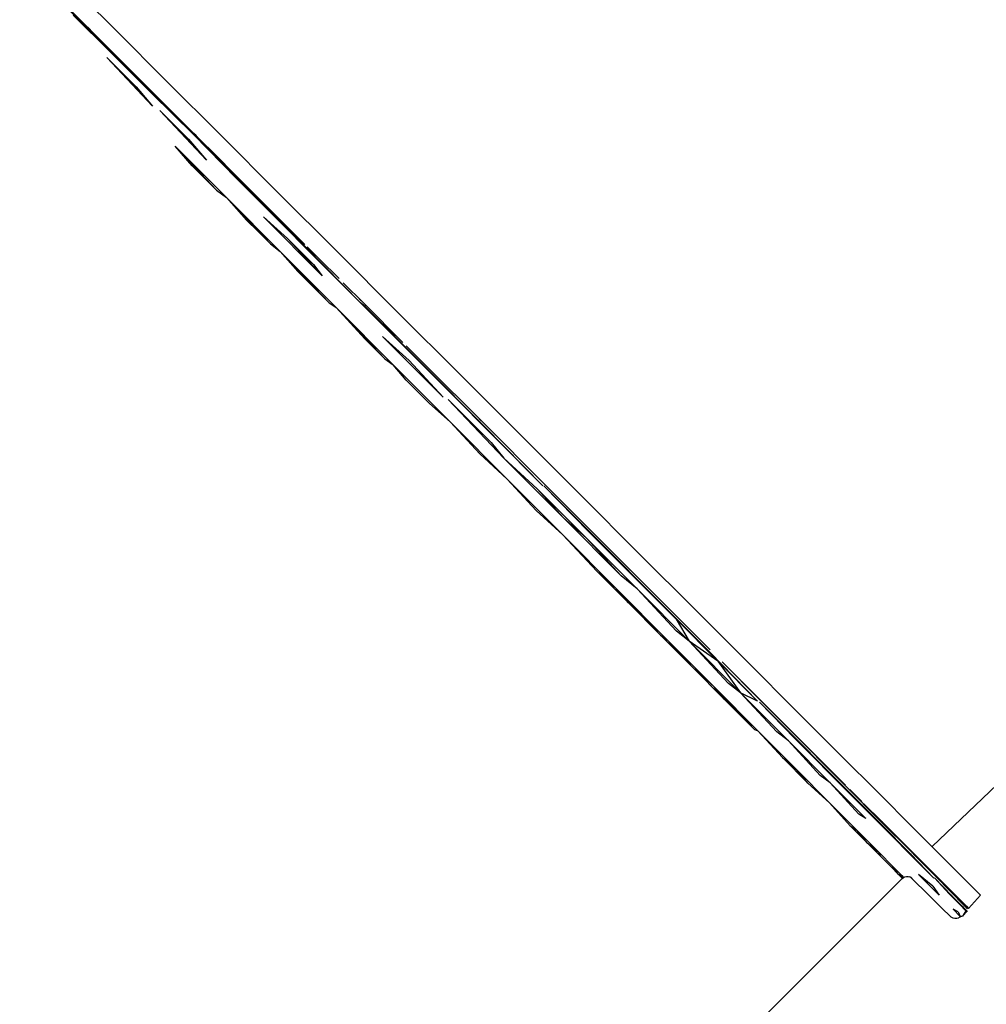
# Model space of a CAD drawing. Units: millimetres. Extents: x 623606 to 652669, y 5095 to 24453.
# Drawn here: x 640953 to 641497, y 16735 to 17290 of the extents above; entities that cross this region are included whole.
import ezdxf

# ---------------------------------------------------------------- set-up
doc = ezdxf.new("R2010")
doc.units = ezdxf.units.MM
doc.layers.add('DEFAULT', color=7, linetype='Continuous')
doc.layers.add('预设值', color=7, linetype='Continuous', true_color=0x000000)
doc.dimstyles.new('Qitele Minor', dxfattribs={"dimscale": 85, "dimtxt": 2.5, "dimasz": 2, "dimexe": 1.5, "dimexo": 0, "dimgap": 2, "dimtad": 1, "dimdec": 0, "dimrnd": 10, "dimzin": 1, "dimtxsty": 'Standard', "dimblk": 'OBLIQUE', "dimcen": 2, "dimdle": 1, "dimclrd": 256, "dimclre": 256, "dimclrt": 256, "dimadec": 0, "dimazin": 0, "dimtfac": 1, "dimtdec": 0, "dimtmove": 0, "dimatfit": 3, "dimldrblk": 'OBLIQUE', "dimfxl": 2, "dimfxlon": 1, "dimlwd": 40, "dimlwe": 30, "dimarcsym": 0})

# ---------------------------------------------------------------- blocks, each defined once
blk = doc.blocks.new('A$C5197715D')
at = {"layer": '预设值', "color": 0}
for p, q in [((9401.7, 9225.25), (9376.9, 9250.06)), ((9402.69, 9223.49), (9377.82, 9248.39)), ((9415.46, 9225.64), (9389.45, 9251.65)), ((9402.69, 9223.49), (9391.34, 9234.38)), ((9412.29, 9213.42), (9391.34, 9234.38)), ((9399.47, 9227.48), (9402.71, 9224.24)), ((9429.06, 9197.89), (9401.7, 9225.25)), ((9443.96, 9197.15), (9415.46, 9225.64)), ((9429.96, 9196.2), (9402.69, 9223.49)), ((9402.69, 9223.49), (9412.29, 9213.42)), ((9402.71, 9224.24), (9403.19, 9223.76)), ((9403.19, 9223.76), (9408.39, 9218.57)), ((9408.39, 9218.57), (9420.38, 9206.58)), ((9429.96, 9196.2), (9412.29, 9213.42)), ((9435.41, 9190.26), (9412.29, 9213.42)), ((9415.36, 9205.39), (9410.32, 9210.44)), ((9410.32, 9210.44), (9436.07, 9183.1)), ((9420.83, 9199.91), (9415.36, 9205.39)), ((9426.76, 9193.98), (9420.83, 9199.91)), ((9420.83, 9199.91), (9436.07, 9183.1)), ((9429.06, 9197.89), (9426.59, 9200.36)), ((9458.52, 9168.44), (9429.06, 9197.89)), ((9474.5, 9166.61), (9443.96, 9197.15)), ((9426.76, 9193.98), (9436.07, 9183.1)), ((9459.27, 9166.84), (9429.96, 9196.2)), ((9429.96, 9196.2), (9435.41, 9190.26)), ((9459.27, 9166.84), (9435.41, 9190.26)), ((9447.81, 9172.9), (9440.17, 9180.55)), ((9440.17, 9180.55), (9466.47, 9152.66)), ((9456.19, 9164.51), (9447.81, 9172.9)), ((9447.81, 9172.9), (9466.47, 9152.66)), ((9456.19, 9164.51), (9466.47, 9152.66)), ((9458.52, 9168.44), (9459.59, 9167.36)), ((9489.51, 9137.44), (9458.52, 9168.44)), ((9490.27, 9135.79), (9459.27, 9166.84)), ((9459.27, 9166.84), (9483.28, 9142.32)), ((9459.78, 9167.17), (9460.56, 9166.39)), ((9459.78, 9167.17), (9460.56, 9166.39)), ((9460.56, 9166.4), (9461.07, 9165.89)), ((9460.56, 9166.4), (9461.07, 9165.89)), ((9506.64, 9134.47), (9474.5, 9166.61)), ((9472.13, 9135.72), (9448.7, 9160.47)), ((9458.42, 9149.43), (9448.7, 9160.47)), ((9462.68, 9145.17), (9448.7, 9160.47)), ((9467.24, 9140.61), (9448.7, 9160.47)), ((9448.7, 9160.47), (9477.6, 9131.52)), ((9467.12, 9159.84), (9486.78, 9140.18)), ((9467.12, 9159.84), (9486.78, 9140.18)), ((9458.42, 9149.43), (9462.68, 9145.17)), ((9462.68, 9145.17), (9467.24, 9140.61)), ((9490.27, 9135.79), (9483.28, 9142.32)), ((9505.12, 9120.45), (9483.28, 9142.32)), ((9472.13, 9135.72), (9467.24, 9140.61)), ((9472.13, 9135.72), (9477.6, 9131.52)), ((9486.78, 9140.18), (9487.6, 9139.36)), ((9486.78, 9140.18), (9487.6, 9139.36)), ((9487.82, 9139.14), (9490.64, 9136.32)), ((9487.82, 9139.14), (9490.64, 9136.32)), ((9521.86, 9105.1), (9489.51, 9137.44)), ((9522.56, 9103.44), (9490.27, 9135.79)), ((9490.27, 9135.79), (9505.12, 9120.45)), ((9490.79, 9136.16), (9514.66, 9112.3)), ((9495.47, 9112.37), (9477.6, 9131.52)), ((9502.42, 9105.41), (9477.6, 9131.52)), ((9489, 9118.85), (9477.6, 9131.52)), ((9477.6, 9131.52), (9508, 9101.07)), ((9540.03, 9101.08), (9506.64, 9134.47)), ((9512.09, 9108.51), (9498.47, 9120.61)), ((9531.65, 9087.36), (9498.47, 9120.61)), ((9522.56, 9103.44), (9505.12, 9120.45)), ((9505.12, 9120.45), (9528.48, 9097.05)), ((9495.47, 9112.37), (9489, 9118.85)), ((9495.47, 9112.37), (9502.42, 9105.41)), ((9512.09, 9108.51), (9526.8, 9093.78)), ((9512.09, 9108.51), (9531.65, 9087.36)), ((9502.42, 9105.41), (9508, 9101.07)), ((9522.56, 9103.44), (9553.16, 9072.31)), ((9522.56, 9103.44), (9528.48, 9097.05)), ((9523.1, 9103.86), (9531.4, 9095.56)), ((9526.41, 9081.37), (9508, 9101.07)), ((9535.49, 9072.27), (9508, 9101.07)), ((9517.91, 9089.9), (9508, 9101.07)), ((9508, 9101.07), (9539.47, 9069.54)), ((9553.16, 9072.31), (9528.48, 9097.05)), ((9574.29, 9066.83), (9540.03, 9101.08)), ((9526.8, 9093.78), (9531.65, 9087.36)), ((9541.09, 9085.86), (9530.12, 9096.83)), ((9526.41, 9081.37), (9517.91, 9089.9)), ((9526.41, 9081.37), (9535.49, 9072.27)), ((9555.18, 9071.77), (9543.47, 9083.48)), ((9535.49, 9072.27), (9539.47, 9069.54)), ((9555.69, 9052.03), (9539.47, 9069.54)), ((9566.95, 9040.74), (9539.47, 9069.54)), ((9539.47, 9069.54), (9571.57, 9037.37)), ((9555.18, 9071.77), (9552.39, 9074.57)), ((9555.74, 9070.19), (9553.16, 9072.31)), ((9577.86, 9047.56), (9553.16, 9072.31)), ((9577.08, 9049.88), (9555.18, 9071.77)), ((9589.4, 9036.46), (9555.74, 9070.19)), ((9555.74, 9070.19), (9577.86, 9047.56)), ((9608.89, 9032.23), (9574.29, 9066.83)), ((9580.65, 9039.8), (9565.59, 9053.35)), ((9599.84, 9019.01), (9565.59, 9053.35)), ((9555.69, 9052.03), (9566.95, 9040.74)), ((9589.4, 9036.46), (9577.86, 9047.56)), ((9603.13, 9022.22), (9577.86, 9047.56)), ((9588.99, 9037.96), (9578.97, 9047.99)), ((9566.95, 9040.74), (9571.57, 9037.37)), ((9578.99, 9028.67), (9571.57, 9037.37)), ((9571.57, 9037.37), (9603.86, 9005)), ((9580.65, 9039.8), (9599.84, 9019.01)), ((9586.52, 9040.43), (9588.08, 9038.88)), ((9588.85, 9038.11), (9589.95, 9037)), ((9622.78, 9004.18), (9588.99, 9037.96)), ((9623.11, 9002.66), (9589.4, 9036.46)), ((9589.4, 9036.46), (9603.13, 9022.22)), ((9643.33, 8997.8), (9608.89, 9032.23)), ((9591.92, 9015.7), (9578.99, 9028.67)), ((9623.11, 9002.66), (9603.13, 9022.22)), ((9603.13, 9022.22), (9629.09, 8996.2)), ((9591.92, 9015.7), (9603.86, 9005)), ((9602.62, 9017.78), (9626.76, 8993.58)), ((9602.62, 9017.78), (9633.97, 8984.79)), ((9620.45, 8987.1), (9603.86, 9005)), ((9603.86, 9005), (9635.9, 8972.88)), ((9622.78, 9004.18), (9620.12, 9006.84)), ((9656.23, 8970.73), (9622.78, 9004.18)), ((9623.11, 9002.66), (9655.98, 8969.23)), ((9623.11, 9002.66), (9629.09, 8996.2)), ((9677.25, 8963.87), (9643.33, 8997.8)), ((9626.76, 8993.58), (9633.97, 8984.79)), ((9655.98, 8969.23), (9629.09, 8996.2)), ((9620.45, 8987.1), (9635.9, 8972.88)), ((9652.8, 8967.47), (9633.97, 8984.79)), ((9667.54, 8951.13), (9633.97, 8984.79)), ((9652.18, 8955.29), (9635.9, 8972.88)), ((9635.9, 8972.88), (9667.22, 8941.46)), ((9689.01, 8937.95), (9656.23, 8970.73)), ((9680.37, 8939.81), (9652.8, 8967.47)), ((9652.8, 8967.47), (9667.54, 8951.13)), ((9689, 8936.58), (9656.45, 8969.23)), ((9656.45, 8969.23), (9681.82, 8943.32)), ((9710.21, 8930.91), (9677.25, 8963.87)), ((9652.18, 8955.29), (9667.22, 8941.46)), ((9680.37, 8939.81), (9667.54, 8951.13)), ((9700.1, 8918.46), (9667.54, 8951.13)), ((9689, 8936.58), (9681.82, 8943.32)), ((9706.74, 8918.32), (9681.82, 8943.32)), ((9686.32, 8921.04), (9667.22, 8941.46)), ((9667.22, 8941.46), (9697.41, 8911.17)), ((9709.05, 8911.04), (9680.37, 8939.81)), ((9680.37, 8939.81), (9700.1, 8918.46)), ((9686.46, 8940.5), (9686.92, 8940.03)), ((9687.11, 8939.84), (9687.53, 8939.43)), ((9687.57, 8939.38), (9689.53, 8937.43)), ((9720.37, 8905.12), (9689, 8936.58)), ((9689, 8936.58), (9706.74, 8918.32)), ((9720.58, 8906.38), (9689.01, 8937.95)), ((9689.53, 8937.43), (9690.25, 8936.7)), ((9690.25, 8936.7), (9692.8, 8934.16)), ((9692.89, 8934.06), (9695.78, 8931.17)), ((9741.67, 8899.45), (9710.21, 8930.91)), ((9704.11, 8903.2), (9686.32, 8921.04)), ((9686.32, 8921.04), (9697.41, 8911.17)), ((9709.05, 8911.04), (9700.1, 8918.46)), ((9720.37, 8905.12), (9706.74, 8918.32)), ((9730.99, 8893.99), (9706.74, 8918.32)), ((9704.11, 8903.2), (9697.41, 8911.17)), ((9722.16, 8885.09), (9697.41, 8911.17)), ((9697.41, 8911.17), (9726.05, 8882.44)), ((9738.36, 8881.64), (9709.05, 8911.04)), ((9709.05, 8911.04), (9731.25, 8887.22)), ((9717.32, 8909.63), (9718.11, 8908.85)), ((9718.11, 8908.85), (9720.84, 8906.11)), ((9704.11, 8903.2), (9722.16, 8885.09)), ((9750.14, 8875.24), (9720.37, 8905.12)), ((9720.37, 8905.12), (9730.99, 8893.99)), ((9750.09, 8876.87), (9720.58, 8906.38)), ((9720.84, 8906.11), (9721.79, 8905.17)), ((9771.35, 8869.78), (9741.67, 8899.45)), ((9750.14, 8875.24), (9730.99, 8893.99)), ((9730.99, 8893.99), (9754.49, 8870.41)), ((9730.99, 8893.99), (9738.36, 8881.64)), ((9738.36, 8881.64), (9731.25, 8887.22)), ((9740.28, 8866.9), (9722.16, 8885.09)), ((9722.16, 8885.09), (9726.05, 8882.44)), ((9740.28, 8866.9), (9726.05, 8882.44)), ((9726.05, 8882.44), (9752.73, 8855.66)), ((9754.49, 8870.41), (9738.36, 8881.64)), ((9767.28, 8852.61), (9738.36, 8881.64)), ((9738.36, 8881.64), (9760.57, 8857.79)), ((9750.23, 8876.72), (9747.88, 8879.07)), ((9750.14, 8875.24), (9776.95, 8847.86)), ((9750.14, 8875.24), (9754.49, 8870.41)), ((9776.95, 8847.86), (9754.49, 8870.41)), ((9754.49, 8870.41), (9767.28, 8852.61)), ((9778.27, 8848.61), (9757.04, 8869.91)), ((9798.65, 8842.47), (9771.35, 8869.78)), ((9758.08, 8849.04), (9740.28, 8866.9)), ((9740.28, 8866.9), (9752.73, 8855.66)), ((9767.83, 8859.13), (9778.27, 8848.61)), ((9775.23, 8831.81), (9752.73, 8855.66)), ((9758.08, 8849.04), (9752.73, 8855.66)), ((9752.73, 8855.66), (9777.08, 8831.21)), ((9767.28, 8852.61), (9760.57, 8857.79)), ((9771.19, 8855.76), (9791.65, 8835.23)), ((9779.38, 8847.57), (9771.26, 8855.69)), ((9775.23, 8831.81), (9758.08, 8849.04)), ((9776.95, 8847.86), (9767.28, 8852.61)), ((9794.32, 8825.46), (9767.28, 8852.61)), ((9767.28, 8852.61), (9787.69, 8830.56)), ((9787.78, 8839.18), (9774.71, 8852.25)), ((9778.25, 8848.7), (9775.07, 8851.89)), ((9803.46, 8821.71), (9777.95, 8847.32)), ((9777.95, 8847.32), (9798.12, 8826.61)), ((9803.79, 8823.17), (9778.25, 8848.7)), ((9791.65, 8835.23), (9778.27, 8848.61)), ((9803.71, 8823.07), (9778.27, 8848.61)), ((9787.55, 8839.4), (9781.18, 8845.78)), ((9823.5, 8817.63), (9798.65, 8842.47)), ((9799.32, 8827.64), (9787.78, 8839.18)), ((9775.23, 8831.81), (9777.08, 8831.21)), ((9790.95, 8816.03), (9777.08, 8831.21)), ((9777.08, 8831.21), (9798.77, 8809.43)), ((9791.65, 8835.23), (9816.59, 8810.18)), ((9791.65, 8835.23), (9803.71, 8823.07)), ((9794.32, 8825.46), (9787.69, 8830.56)), ((9817.8, 8801.88), (9794.32, 8825.46)), ((9794.32, 8825.46), (9812.26, 8805.89)), ((9803.46, 8821.71), (9798.12, 8826.61)), ((9809.35, 8815.32), (9798.12, 8826.61)), ((9807.91, 8819.04), (9799.32, 8827.64)), ((9809.99, 8815.16), (9803.46, 8821.71)), ((9803.46, 8821.71), (9809.71, 8815.23)), ((9816.59, 8810.18), (9803.71, 8823.07)), ((9826.53, 8800.14), (9803.71, 8823.07)), ((9805.43, 8821.52), (9803.79, 8823.17)), ((9805.24, 8801.67), (9790.95, 8816.03)), ((9790.95, 8816.03), (9798.77, 8809.43)), ((9807.91, 8819.04), (9809.85, 8817.11)), ((9807.91, 8819.04), (9809.25, 8817.71)), ((9817.66, 8806.98), (9809.35, 8815.32)), ((9809.71, 8815.23), (9817.66, 8806.98)), ((9811.04, 8815.91), (9809.85, 8817.11)), ((9826.35, 8798.73), (9809.99, 8815.16)), ((9818.84, 8808.12), (9810.02, 8816.94)), ((9811.04, 8815.91), (9824.02, 8802.93)), ((9845.38, 8795.74), (9823.5, 8817.63)), ((9805.24, 8801.67), (9798.77, 8809.43)), ((9798.77, 8809.43), (9817.49, 8790.61)), ((9817.49, 8809.47), (9816.19, 8810.76)), ((9816.59, 8810.18), (9838.54, 8788.12)), ((9816.59, 8810.18), (9826.53, 8800.14)), ((9817.8, 8801.88), (9812.26, 8805.89)), ((9826.35, 8798.73), (9817.66, 8806.98)), ((9835.29, 8789.27), (9817.66, 8806.98)), ((9826.27, 8800.69), (9820.52, 8806.44)), ((9826.53, 8800.42), (9822.71, 8804.24)), ((9875.23, 8765.89), (9915.9, 8804.66)), ((9805.24, 8801.67), (9817.49, 8790.61)), ((9837.89, 8781.69), (9817.8, 8801.88)), ((9817.8, 8801.88), (9833.96, 8784.09)), ((9846.31, 8778.66), (9826.35, 8798.73)), ((9826.35, 8798.73), (9835.29, 8789.27)), ((9838.54, 8788.12), (9826.53, 8800.14)), ((9846.44, 8780.13), (9826.53, 8800.14)), ((9830.24, 8796.71), (9828.96, 8797.99)), ((9830.24, 8796.71), (9829.73, 8797.23)), ((9835.7, 8791.25), (9830.24, 8796.71)), ((9864.09, 8777.03), (9845.38, 8795.74)), ((9829.17, 8777.61), (9817.49, 8790.61)), ((9817.49, 8790.61), (9832.99, 8775.02)), ((9846.31, 8778.66), (9835.29, 8789.27)), ((9850.81, 8773.67), (9835.29, 8789.27)), ((9836.87, 8790.08), (9846.98, 8779.98)), ((9838.54, 8788.12), (9857.2, 8769.36)), ((9838.54, 8788.12), (9846.44, 8780.13)), ((9837.89, 8781.69), (9833.96, 8784.09)), ((9838.61, 8768.1), (9829.17, 8777.61)), ((9829.17, 8777.61), (9832.99, 8775.02)), ((9863.12, 8761.76), (9846.31, 8778.66)), ((9846.31, 8778.66), (9850.81, 8773.67)), ((9857.2, 8769.36), (9846.44, 8780.13)), ((9863.2, 8763.27), (9846.44, 8780.13)), ((9847.22, 8779.74), (9846.83, 8780.13)), ((9846.98, 8779.98), (9852.51, 8774.44)), ((9863.75, 8763.21), (9847.22, 8779.74)), ((9879.33, 8761.8), (9864.09, 8777.03)), ((9838.61, 8768.1), (9832.99, 8775.02)), ((9832.99, 8775.02), (9845.05, 8762.87)), ((9863.12, 8761.76), (9850.81, 8773.67)), ((9850.81, 8773.67), (9864.76, 8759.64)), ((9852.51, 8774.44), (9860.05, 8766.9)), ((9868.12, 8758.83), (9856.65, 8770.31)), ((9846.3, 8760.35), (9838.61, 8768.1)), ((9838.61, 8768.1), (9845.05, 8762.87)), ((9857.2, 8769.36), (9872.33, 8754.14)), ((9857.2, 8769.36), (9863.2, 8763.27)), ((9846.3, 8760.35), (9845.05, 8762.87)), ((9845.05, 8762.87), (9853.5, 8754.34)), ((9852.16, 8754.43), (9846.3, 8760.35)), ((9863.12, 8761.76), (9876.23, 8748.08)), ((9863.12, 8761.76), (9864.76, 8759.64)), ((9872.33, 8754.14), (9863.2, 8763.27)), ((9876.6, 8749.78), (9863.2, 8763.27)), ((9870.5, 8756.45), (9863.45, 8763.5)), ((9877.22, 8749.74), (9863.75, 8763.21)), ((9876.23, 8748.08), (9864.76, 8759.64)), ((9870.5, 8756.45), (9867.37, 8759.59)), ((9868.12, 8758.83), (9869.1, 8757.85)), ((9890.9, 8750.22), (9879.33, 8761.8)), ((9856.14, 8750.4), (9852.16, 8754.43)), ((9852.16, 8754.43), (9853.5, 8754.34)), ((9856.14, 8750.4), (9853.5, 8754.34)), ((9853.5, 8754.34), (9858.23, 8749.54)), ((9872.33, 8754.14), (9883.72, 8742.66)), ((9872.33, 8754.14), (9876.6, 8749.78)), ((9858.45, 8748), (9467.94, 8358.19)), ((9858.24, 8748.25), (9856.14, 8750.4)), ((9856.14, 8750.4), (9858.23, 8749.54)), ((9858.24, 8748.25), (9858.23, 8749.54)), ((9858.23, 8749.54), (9859.17, 8748.54)), ((9858.24, 8748.25), (9859.17, 8748.54)), ((9858.45, 8748), (9859.17, 8748.54)), ((9859.17, 8748.54), (9859.98, 8748.92)), ((9859.98, 8748.92), (9860.85, 8749.12)), ((9860.85, 8749.12), (9861.75, 8749.12)), ((9861.75, 8749.12), (9862.62, 8748.92)), ((9863.43, 8748.53), (9862.62, 8748.92)), ((9863.32, 8748.58), (9873.75, 8738.18)), ((9864.12, 8747.97), (9863.43, 8748.53)), ((9875.76, 8743.59), (9867.67, 8750.18)), ((9879.25, 8738.52), (9867.67, 8750.18)), ((9886.44, 8738.26), (9876.55, 8748.24)), ((9876.55, 8748.24), (9884.9, 8739.34)), ((9883.72, 8742.66), (9876.6, 8749.78)), ((9886.46, 8739.83), (9876.6, 8749.78)), ((9887.12, 8739.83), (9877.22, 8749.74)), ((9898.68, 8742.44), (9890.9, 8750.22)), ((9875.76, 8743.59), (9879.25, 8738.52)), ((9887.12, 8739.83), (9883.53, 8743.43)), ((9883.72, 8742.66), (9891.21, 8735.08)), ((9883.72, 8742.66), (9886.46, 8739.83)), ((9902.55, 8738.56), (9898.68, 8742.44)), ((9873.75, 8738.18), (9881.28, 8730.7)), ((9886.44, 8738.26), (9884.9, 8739.34)), ((9890.95, 8733.22), (9884.9, 8739.34)), ((9887.12, 8739.83), (9885.16, 8741.79)), ((9892.66, 8731.96), (9886.44, 8738.26)), ((9886.44, 8738.26), (9890.95, 8733.22)), ((9891.21, 8735.08), (9886.46, 8739.83)), ((9892.67, 8733.55), (9886.46, 8739.83)), ((9893.38, 8733.58), (9887.12, 8739.83)), ((9895.86, 8731.1), (9902.55, 8738.56)), ((9892.66, 8731.96), (9890.95, 8733.22)), ((9894.33, 8729.78), (9890.95, 8733.22)), ((9891.21, 8735.08), (9894.71, 8731.5)), ((9891.21, 8735.08), (9892.67, 8733.55)), ((9895.14, 8729.41), (9892.66, 8731.96)), ((9892.66, 8731.96), (9894.33, 8729.78)), ((9894.71, 8731.5), (9892.67, 8733.55)), ((9895.14, 8731.01), (9892.67, 8733.55)), ((9894.55, 8732.4), (9893.38, 8733.58)), ((9895.86, 8731.1), (9893.38, 8733.58)), ((9893.76, 8733.19), (9894.55, 8732.4)), ((9894.55, 8732.4), (9895.86, 8731.1)), ((9894.71, 8731.5), (9895.14, 8731.01)), ((9881.28, 8730.7), (9885, 8727.02)), ((9885.88, 8726.32), (9885, 8727.02)), ((9885.88, 8726.32), (9886.89, 8725.84)), ((9886.89, 8725.84), (9887.98, 8725.59)), ((9889.99, 8729.21), (9887.09, 8730.59)), ((9891.09, 8726.51), (9887.09, 8730.59)), ((9887.98, 8725.59), (9889.11, 8725.59)), ((9889.11, 8725.59), (9890.2, 8725.84)), ((9889.99, 8729.21), (9891.09, 8726.51)), ((9891.21, 8726.33), (9890.2, 8725.84)), ((9892.45, 8726.68), (9891.09, 8726.51)), ((9892.45, 8726.68), (9891.21, 8726.33)), ((9894.33, 8729.78), (9892.45, 8726.68)), ((9894.81, 8729.25), (9892.63, 8726.99)), ((9895.14, 8729.41), (9894.33, 8729.78)), ((9894.81, 8729.25), (9894.33, 8729.78))]:
    blk.add_line(p, q, dxfattribs=at)
blk = doc.blocks.new('_Oblique')
at = {"color": 0, "linetype": 'ByBlock', "lineweight": -2}
blk.add_line((-0.5, -0.5), (0.5, 0.5), dxfattribs=at)
blk = doc.blocks.new('*D18')
at = {"layer": 'DEFAULT', "lineweight": 30, "transparency": 16777216}
for p, q in [((629591.47, 21800.82), (629591.47, 22735.82)), ((647307.8, 21800.82), (647307.8, 22735.82))]:
    blk.add_line(p, q, dxfattribs=at)
at = {"layer": 'DEFAULT', "lineweight": 40, "transparency": 16777216}
blk.add_line((629251.47, 22395.82), (647647.8, 22395.82), dxfattribs=at)
at = {"layer": 'Defpoints', "color": 0, "transparency": 16777216}
for p in [(647307.8, 22395.82), (647307.8, 17612.93), (629591.47, 15865.8)]:
    blk.add_point(p, dxfattribs=at)
at = {"layer": 'DEFAULT', "lineweight": 40, "transparency": 16777216, "xscale": 510, "yscale": 510, "zscale": 510, "rotation": 180}
blk.add_blockref('_Oblique', (629591.47, 22395.82), dxfattribs=at)
at = {"layer": 'DEFAULT', "lineweight": 40, "transparency": 16777216, "xscale": 510, "yscale": 510, "zscale": 510}
blk.add_blockref('_Oblique', (647307.8, 22395.82), dxfattribs=at)
at = {"layer": 'DEFAULT', "transparency": 16777216, "insert": (638449.63, 23035.85), "char_height": 493, "attachment_point": 5}
blk.add_mtext('17720', dxfattribs=at)

msp = doc.modelspace()

# ---------------------------------------------------------------- block references
msp.add_blockref('A$C5197715D', (631591.44, 8058.29))

# ---------------------------------------------------------------- dimensions: what is measured, and where the dimension line sits
at = {"layer": 'DEFAULT'}
dim = msp.add_linear_dim(base=(647307.8, 22395.82), p1=(629591.47, 15865.8), p2=(647307.8, 17612.93), dimstyle='Qitele Minor', override={"dimtxt": 5.8, "dimasz": 6, "dimexe": 4, "dimgap": 4.5, "dimdle": 4, "dimfxl": 7}, dxfattribs=at)
dim.commit()
dim.dimension.update_dxf_attribs({"geometry": '*D18', "text_midpoint": (638449.63, 23035.85)})

doc.saveas('drawing.dxf')
